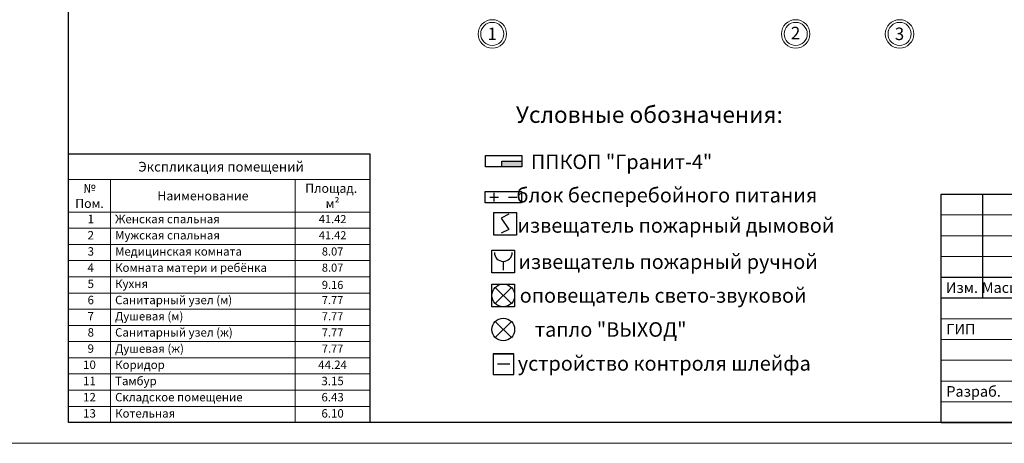
# Model space of a CAD drawing. Units: millimetres. Extents: x 759193 to 969193, y -422429 to -388808.
# Drawn here: x 886020 to 909713, y -422429 to -412227 of the extents above; entities that cross this region are included whole.
import ezdxf

# ---------------------------------------------------------------- set-up
doc = ezdxf.new("R2010")
doc.units = ezdxf.units.MM
doc.linetypes.add('штрихпунктирнаяX2', pattern=[50.8, 25.4, -12.7, 0, -12.7])
for name, color, linetype, lineweight in [('0_Ном._пера__5', 5, 'Continuous', 18), ('0_Ном._пера__7', 7, 'Continuous', 15), ('М-ШАРХ-МТН', 7, 'Continuous', 9), ('ПРОЕМ', 170, 'Continuous', 35), ('пс', 242, 'Continuous', 30)]:
    doc.layers.add(name, color=color, linetype=linetype, lineweight=lineweight)
doc.layers.add('Annotation - Text', color=7, linetype='Continuous')
doc.styles.add('3', font='isocpeui.ttf', dxfattribs={"width": 0.7, "height": 3})
doc.styles.get("Standard").update_dxf_attribs({"font": 'times.ttf', "height": 200})
doc.styles.add('СГЕНЕРИР_СТИЛЬ_3', font='arial.ttf')

# ---------------------------------------------------------------- blocks, each defined once
blk = doc.blocks.new('55886')
at = {"color": 1, "lineweight": 30}
blk.add_lwpolyline([(-2611149, 525647), (-2610749, 525647), (-2610749, 525246), (-2611149, 525246)], close=True, dxfattribs=at)
at = {"layer": 'пс', "color": 1}
for p, q in [((-2610882, 525613), (-2611016, 525547)), ((-2611016, 525547), (-2610882, 525347)), ((-2610882, 525347), (-2611016, 525280))]:
    blk.add_line(p, q, dxfattribs=at)
blk = doc.blocks.new('д')
at = {"color": 0, "linetype": 'ByBlock', "lineweight": 30}
blk.add_line((3201774, -1736490), (3201774, -1736790), dxfattribs=at)
at = {"color": 1, "lineweight": 30, "ltscale": 0.4}
blk.add_lwpolyline([(3201524, -1736890), (3202024, -1736890), (3202024, -1736390), (3201524, -1736390), (3201524, -1736640), (3201524, -1736890), (3201524, -1736390)], dxfattribs=at)
blk = doc.blocks.new('цауп')
at = {"color": 7, "lineweight": 13}
for p, q in [((4612433, 1085449), (4618933, 1085449)), ((4612433, 1084949), (4618933, 1084949)), ((4612433, 1084449), (4618933, 1084449)), ((4612433, 1082949), (4618933, 1082949)), ((4612433, 1082449), (4618933, 1082449)), ((4612433, 1081949), (4618933, 1081949)), ((4612433, 1081449), (4618933, 1081449)), ((4612433, 1080949), (4618933, 1080949))]:
    blk.add_line(p, q, dxfattribs=at)
at = {"layer": 'ПРОЕМ', "color": 7, "lineweight": 30}
for p, q in [((4612433, 1085949), (4630933, 1085949)), ((4612433, 1080449), (4612433, 1085949)), ((4613433, 1083449), (4613433, 1085949)), ((4614433, 1080449), (4614433, 1085949)), ((4615433, 1083449), (4615433, 1085949)), ((4616433, 1080449), (4616433, 1085949)), ((4617933, 1080449), (4617933, 1085949)), ((4618933, 1080449), (4618933, 1085949)), ((4630933, 1085949), (4630933, 1080449)), ((4618933, 1084949), (4630933, 1084949)), ((4612433, 1083949), (4618933, 1083949)), ((4612433, 1083449), (4618933, 1083449)), ((4618933, 1083449), (4630933, 1083449)), ((4625933, 1083449), (4625933, 1080449)), ((4627433, 1081949), (4627433, 1083449)), ((4628933, 1081949), (4628933, 1083449)), ((4625933, 1082949), (4630933, 1082949)), ((4618933, 1081949), (4630933, 1081949)), ((4612433, 1080449), (4630933, 1080449))]:
    blk.add_line(p, q, dxfattribs=at)
at = {"insert": (4629807, 1080199), "char_height": 273, "width": 2252.9, "attachment_point": 5, "style": '3'}
blk.add_mtext('{\\W0.9;Формат А3}', dxfattribs=at)
at = {"layer": 'Annotation - Text', "linetype": 'Continuous', "style": '3'}
for s, insert, char_height, width, attachment_point in [('{\\W1;Шифр: РП-01/24                                            ПС}', (4624933, 1085449), 300.01, 12000, 5), ('{\\W1;Строительство одноэтажного убежища для чрезвычайных ситуаций в поселке городского типа Дарбанд, \\PРРП, Республика Таджикистан}', (4624933, 1084199), 300.007, 12000, 5), ('\\A1;{\\W1;Изм.}', (4612933, 1083699), 254.55, 1000, 5), ('\\A1;{\\W1;Масш.}', (4613933, 1083699), 254.55, 1000, 5), ('\\A1;{\\W1;Лист}', (4614933, 1083699), 254.55, 1000, 5), ('\\A1;{\\W1;№док.}', (4615933, 1083699), 254.55, 1000, 5), ('\\A1;{\\W1;Подпись}', (4617183, 1083699), 254.55, 1500, 5), ('\\A1;{\\W1;Дата}', (4618433, 1083699), 254.55, 1000, 5), ('\\A1;{\\W1;Стадия}', (4626683, 1083199), 254.55, 1500, 5), ('\\A1;{\\W1;Лист}', (4628183, 1083199), 254.55, 1500, 5), ('\\A1;{\\W1;Листов}', (4629933, 1083199), 254.55, 2000, 5), ('\\A1;{\\W1;ГИП}', (4612559, 1082699), 254.55, 2000, 4), ('\\A1;{\\W1;РП}', (4626683, 1082449), 300.01, 1500, 5), ('\\A1;{\\H1.6837x;\\W1;4}', (4629933, 1082449), 178.19, 2000, 5), ('\\A1;{\\W1;ЗАО "НИКИПС"\\PДушанбе 2024г.}', (4628433, 1081199), 300, 4999.89, 5), ('\\A1;\\pt16.545;{\\W1;Разраб.}', (4612559, 1081199), 254.55, 2000, 4)]:
    blk.add_mtext(s, dxfattribs=dict(at, insert=insert, char_height=char_height, width=width, attachment_point=attachment_point))

msp = doc.modelspace()

# ---------------------------------------------------------------- hatches: boundary and pattern name
at = {"lineweight": 30}
msp.add_hatch(color=256, dxfattribs=at).paths.add_polyline_path([(897621.752, -415631.656), (897621.752, -415768.549), (898105.349, -415768.549), (898105.349, -415631.656)])

# ---------------------------------------------------------------- linework, layer by layer
for p, q in [((897329.743, -416498.114), (897540.402, -416498.114)), ((897435.073, -416603.443), (897435.073, -416392.785)), ((897782.565, -416498.114), (897993.224, -416498.114))]:
    msp.add_line(p, q, dxfattribs=at)
at = {"color": 5, "lineweight": 30}
msp.add_line((897657.003, -418047.074), (897657.003, -418261.288), dxfattribs=at)
at = {"color": 1, "lineweight": 30}
for p, q in [((897463.65, -419060.755), (897850.356, -418674.049)), ((897463.65, -418674.049), (897850.356, -419060.755)), ((897463.65, -419881.082), (897850.356, -419494.376)), ((897463.65, -419494.376), (897850.356, -419881.082))]:
    msp.add_line(p, q, dxfattribs=at)
at = {"lineweight": 30}
for points in [[(926692.589, -393229.219), (926692.589, -421929.219), (887192.589, -421929.219), (887192.589, -393229.219)], [(897230.991, -415495.912), (898106.007, -415495.912), (898106.007, -415769.834), (897230.991, -415769.834)], [(897220.56, -416361.109), (898095.575, -416361.109), (898095.575, -416635.03), (897220.56, -416635.03)]]:
    msp.add_lwpolyline(points, close=True, dxfattribs=at)
msp.add_lwpolyline([(887192.589, -421929.219), (887192.589, -415455.219), (894446.589, -415455.219)], dxfattribs=at)
at = {"color": 0, "lineweight": 30}
msp.add_lwpolyline([(897621.752, -415631.656), (898105.349, -415631.656), (898105.349, -415768.549), (897621.752, -415768.549)], close=True, dxfattribs=at)
at = {"lineweight": 20}
msp.add_lwpolyline([(888206.589, -416079.219), (892652.589, -416079.219), (892652.589, -421929.219), (888206.589, -421929.219)], close=True, dxfattribs=at)
at = {"color": 5, "lineweight": 30}
msp.add_lwpolyline([(897383.561, -417773.632), (897930.446, -417773.632), (897930.446, -418320.517), (897383.561, -418320.517)], close=True, dxfattribs=at)
at = {"color": 1, "lineweight": 30}
msp.add_lwpolyline([(897383.561, -418593.959), (897930.446, -418593.959), (897930.446, -419140.844), (897383.561, -419140.844)], close=True, dxfattribs=at)
for centre in [(897657.003, -418867.402), (897657.003, -419687.729)]:
    msp.add_circle(centre, 273.442, dxfattribs=at)
at = {"color": 5, "lineweight": 30}
msp.add_arc((897657.003, -417831.67), 215.405, 180, 0, dxfattribs=at)
at = {"layer": '0_Ном._пера__5', "color": 5, "linetype": 'Continuous', "lineweight": 18}
for centre in [(897392.589, -412569.571), (904692.589, -412569.569), (907192.589, -412569.571)]:
    msp.add_circle(centre, 342.857, dxfattribs=at)
at = {"layer": '0_Ном._пера__7', "color": 7, "linetype": 'Continuous', "lineweight": 18}
for p, q in [((887192.589, -411529.219), (887192.589, -421929.219)), ((887192.589, -421929.219), (896292.589, -421929.219)), ((887192.589, -421929.219), (905692.589, -421929.219)), ((896292.589, -421929.219), (897692.589, -421929.219))]:
    msp.add_line(p, q, dxfattribs=at)
msp.add_lwpolyline([(927192.589, -392729.219), (927192.589, -422429.219), (885192.589, -422429.219), (885192.589, -392729.219)], close=True, dxfattribs=at)
for centre in [(897392.589, -412569.571), (904692.589, -412569.569), (907192.589, -412569.571)]:
    msp.add_circle(centre, 278.571, dxfattribs=at)
at = {"layer": 'М-ШАРХ-МТН'}
for p, q in [((887192.589, -415455.219), (894446.589, -415455.219)), ((887192.589, -415455.219), (887192.589, -421929.219)), ((887192.589, -416079.219), (894446.589, -416079.219)), ((888206.589, -416079.219), (888206.589, -421929.219)), ((887192.589, -416859.219), (894446.589, -416859.219)), ((887192.589, -417249.219), (894446.589, -417249.219)), ((887192.589, -417639.219), (894446.589, -417639.219)), ((887192.589, -418029.219), (894446.589, -418029.219)), ((887192.589, -418419.219), (894446.589, -418419.219)), ((887192.589, -418809.219), (894446.589, -418809.219)), ((887192.589, -419199.219), (894446.589, -419199.219)), ((887192.589, -419589.219), (894446.589, -419589.219)), ((887192.589, -419979.219), (894446.589, -419979.219)), ((887192.589, -420369.219), (894446.589, -420369.219)), ((887192.589, -420759.219), (894446.589, -420759.219)), ((887192.589, -421149.219), (894446.589, -421149.219)), ((887192.589, -421539.219), (894446.589, -421539.219)), ((887192.589, -421929.219), (897878.589, -421929.219))]:
    msp.add_line(p, q, dxfattribs=at)
at = {"layer": 'М-ШАРХ-МТН', "lineweight": 30}
msp.add_line((894446.589, -415455.219), (894446.589, -421929.219), dxfattribs=at)
at = {"layer": 'М-ШАРХ-МТН', "lineweight": 20}
msp.add_line((892652.589, -416079.219), (892652.589, -421929.219), dxfattribs=at)

# ---------------------------------------------------------------- block references
at = {"color": 0, "lineweight": 100}
msp.add_blockref('цауп', (-3704240.54, -1502377.951), dxfattribs=at)
at = {"color": 1, "lineweight": 30, "xscale": 1.366444831364788, "yscale": 1.366444831364788, "zscale": 1.366444831364788}
msp.add_blockref('55886', (4465416.647, -1135135.495), dxfattribs=at)
at = {"color": 0, "linetype": 'ByBlock', "lineweight": 30, "rotation": 270}
msp.add_blockref('д', (2634304.119, 2781253.023), dxfattribs=at)

# ---------------------------------------------------------------- texts
at = {"color": 0, "linetype": 'штрихпунктирнаяX2', "ltscale": 3000, "attachment_point": 5}
for s, insert, char_height in [('{\\fTimes New Roman|b0|i0|c204|p18;Условные обозначения:}', (901171.5, -414512.427), 400), ('{\\fTimes New Roman|b0|i0|c204|p18;ППКОП }"{\\fTimes New Roman|b0|i0|c204|p18;Гранит}-4"', (900503.119, -415648.956), 350), ('блок бесперебойного питания', (901592.847, -416498.069), 350.56724), ('{\\fTimes New Roman|b0|i0|c204|p18;извещатель пожарный дымовой}', (901810.371, -417182.394), 350), ('{\\fTimes New Roman|b0|i0|c204|p18;извещатель пожарный ручной}', (901622.083, -418055.781), 350), ('{\\fTimes New Roman|b0|i0|c204|p18;оповещатель свето-звуковой }', (901503.197, -418867.402), 350), ('{\\fTimes New Roman|b0|i0|c204|p18;тапло "ВЫХОД"}', (900241.907, -419687.729), 350), ('{\\fTimes New Roman|b0|i0|c204|p18;устройство контроля шлейфа}', (901530.519, -420504.437), 350.57124)]:
    msp.add_mtext(s, dxfattribs=dict(at, insert=insert, char_height=char_height))
at = {"layer": '0_Ном._пера__7', "color": 7, "linetype": 'Continuous', "lineweight": 18, "char_height": 300, "attachment_point": 5, "style": 'СГЕНЕРИР_СТИЛЬ_3'}
for s, insert in [('\\A1;{\\fTimes New Roman|b0|i0|c204|p22;1}', (897390.068, -412567.8)), ('\\A1;{\\fTimes New Roman|b0|i0|c204|p22;2}', (904690.068, -412547.8)), ('\\A1;{\\fTimes New Roman|b0|i0|c204|p22;3}', (907190.068, -412567.8))]:
    msp.add_mtext(s, dxfattribs=dict(at, insert=insert))
at = {"layer": 'М-ШАРХ-МТН'}
for s, insert, char_height, width, attachment_point in [('{\\fTimes New Roman|b1|i0|c204|p18;\\C256;Экспликация помещений}', (890865.589, -415767.219), 234, 10592.4, 5), ('{\\fTimes New Roman|b1|i0|c204|p18;\\C256;№ Пом.}', (887699.589, -416469.219), 218.4, 920.4, 5), ('{\\fTimes New Roman|b1|i0|c204|p18;\\C256;Площад.  м²}', (893549.589, -416469.219), 218.4, 1700.4, 5), ('{\\fTimes New Roman|b1|i0|c204|p18;\\C256;Наименование}', (890429.589, -416469.219), 218.4, 4352.4, 5), (' 1', (887699.589, -417054.219), 202.8, 920.4, 5), (' Женская спальная', (888253.389, -417054.219), 202.8, 4352.4, 4), ('41.42', (893549.589, -417054.219), 195, 1700.4, 5), (' 2', (887699.589, -417444.219), 202.8, 920.4, 5), (' Мужская спальная', (888253.389, -417444.219), 202.8, 4352.4, 4), ('41.42', (893549.589, -417444.219), 195, 1700.4, 5), (' 3', (887699.589, -417834.219), 202.8, 920.4, 5), (' Медицинская комната', (888253.389, -417834.219), 202.8, 4352.4, 4), ('8.07', (893549.589, -417834.219), 195, 1700.4, 5), (' 4', (887699.589, -418224.219), 202.8, 920.4, 5), (' Комната матери и ребёнка', (888253.389, -418224.219), 202.8, 4352.4, 4), ('8.07', (893549.589, -418224.219), 195, 1700.4, 5), (' 5', (887699.589, -418614.219), 202.8, 920.4, 5), (' Кухня', (888253.389, -418614.219), 202.8, 4352.4, 4), ('{\\C256;9.16', (893549.589, -418614.219), 195, 1700.4, 5), (' 6', (887699.589, -419004.219), 202.8, 920.4, 5), (' Санитарный узел (м)', (888253.389, -419004.219), 202.8, 4352.4, 4), ('7.77', (893549.589, -419004.219), 195, 1700.4, 5), (' 7', (887699.589, -419394.219), 202.8, 920.4, 5), (' Душевая (м)', (888253.389, -419394.219), 202.8, 4352.4, 4), ('7.77', (893549.589, -419394.219), 195, 1700.4, 5), (' 8', (887699.589, -419784.219), 202.8, 920.4, 5), (' Санитарный узел (ж)', (888253.389, -419784.219), 202.8, 4352.4, 4), ('7.77', (893549.589, -419784.219), 195, 1700.4, 5), (' 9', (887699.589, -420174.219), 202.8, 920.4, 5), (' Душевая (ж)', (888253.389, -420174.219), 202.8, 4352.4, 4), ('7.77', (893549.589, -420174.219), 195, 1700.4, 5), ('10', (887699.589, -420564.219), 202.8, 920.4, 5), (' Коридор', (888253.389, -420564.219), 202.8, 4352.4, 4), ('44.24', (893549.589, -420564.219), 202.8, 1700.4, 5), ('11', (887699.589, -420954.219), 202.8, 920.4, 5), (' Тамбур', (888253.389, -420954.219), 202.8, 4352.4, 4), ('3.15', (893549.589, -420954.219), 202.8, 1700.4, 5), ('12', (887699.589, -421344.219), 202.8, 920.4, 5), (' Складское помещение', (888253.389, -421344.219), 202.8, 4352.4, 4), ('6.43', (893549.589, -421344.219), 202.8, 1700.4, 5), ('13', (887699.589, -421734.219), 202.8, 920.4, 5), (' Котельная', (888253.389, -421734.219), 202.8, 4352.4, 4), ('6.10', (893549.589, -421734.219), 202.8, 1700.4, 5)]:
    msp.add_mtext(s, dxfattribs=dict(at, insert=insert, char_height=char_height, width=width, attachment_point=attachment_point))

doc.saveas('drawing.dxf')
